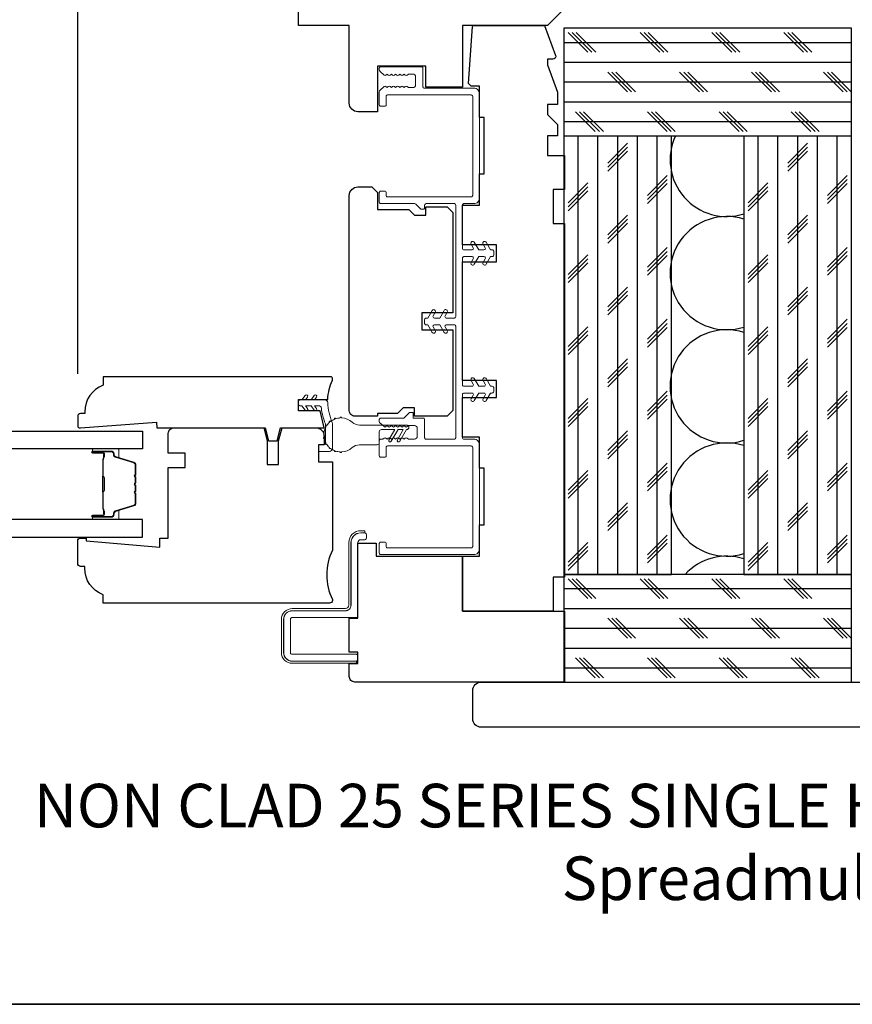
# Model space of a CAD drawing. Extents: x 1633 to 5384, y 2299 to 4138.
# Drawn here: x 4971 to 5118, y 3423 to 3597 of the extents above; entities that cross this region are included whole.
import ezdxf

# ---------------------------------------------------------------- set-up
doc = ezdxf.new("R2010")
doc.units = 0
doc.header["$LTSCALE"] = 250
doc.header["$MEASUREMENT"] = 0
doc.header["$PDMODE"] = 3
doc.header["$PDSIZE"] = -2
doc.layers.get('DEFPOINTS').update_dxf_attribs({"color": 2, "linetype": 'CONTINUOUS'})
for name, color, linetype, lineweight in [('1 Frame', 7, 'CONTINUOUS', 25), ('2', 2, 'CONTINUOUS', 25), ('8', 7, 'CONTINUOUS', 35), ('Butal', 9, 'CONTINUOUS', 15), ('Jamb Liner', 230, 'CONTINUOUS', 9), ('Nylon Clip', 6, 'CONTINUOUS', 15), ('Spacer Bar', 1, 'CONTINUOUS', 9), ('Steel', 141, 'CONTINUOUS', 15), ('Symbol (ISO)', 7, 'CONTINUOUS', 25), ('Veneer', 7, 'CONTINUOUS', 5), ('Weather-Strip', 6, 'CONTINUOUS', 9), ('Wood', 7, 'CONTINUOUS', 25)]:
    doc.layers.add(name, color=color, linetype=linetype, lineweight=lineweight)
doc.layers.add('Glass', color=6, linetype='CONTINUOUS')
doc.styles.add('Note Text (ISO)', font='tahoma.ttf')
doc.styles.add('ROMANS', font='romans')
doc.dimstyles.new('LWDEC', dxfattribs={"dimscale": 0.075, "dimtxt": 2.5, "dimasz": 2, "dimexe": 1.25, "dimexo": 3, "dimgap": 2, "dimtad": 1, "dimtoh": 1, "dimdec": 4, "dimzin": 11, "dimdsep": 46, "dimlunit": 5, "dimtxsty": 'ROMANS', "dimcen": 0, "dimdle": 1.5, "dimazin": 0, "dimtfac": 1, "dimtdec": 4, "dimtix": 1, "dimtmove": 0, "dimatfit": 3, "dimfxl": 0, "dimfrac": 2, "dimtzin": 0, "dimarcsym": 0})

# ---------------------------------------------------------------- blocks, each defined once
blk = doc.blocks.new('*D80')
at = {"layer": '2', "color": 0, "lineweight": -2}
for p, q in [((4980.93, 3534.51), (4980.93, 3676.57)), ((5203.92, 3594.59), (5203.92, 3676.57)), ((4985.93, 3673.45), (5198.92, 3673.45))]:
    blk.add_line(p, q, dxfattribs=at)
at = {"layer": '2', "color": 0}
for points in [[(4985.93, 3674.28), (4985.93, 3672.61), (4980.93, 3673.45)], [(5198.92, 3674.28), (5198.92, 3672.61), (5203.92, 3673.45)]]:
    blk.add_solid(points, dxfattribs=at)
at = {"layer": 'DEFPOINTS', "color": 0}
for p in [(5203.92, 3673.45), (5203.92, 3587.09), (4980.93, 3527.01)]:
    blk.add_point(p, dxfattribs=at)
at = {"layer": '2', "color": 0, "insert": (5092.42, 3681.57), "char_height": 6.25, "attachment_point": 5, "style": 'ROMANS'}
blk.add_mtext('223mm', dxfattribs=at)
blk = doc.blocks.new('2inch New SM')
at = {"layer": '2'}
for p, q in [((7016.17, 5967.5), (7019.67, 5964)), ((7016.88, 5967.5), (7020.38, 5964)), ((7017.59, 5967.5), (7021.09, 5964)), ((7028.87, 5967.5), (7032.37, 5964)), ((7029.58, 5967.5), (7033.08, 5964)), ((7030.29, 5967.5), (7033.79, 5964)), ((7041.57, 5967.5), (7045.07, 5964)), ((7042.28, 5967.5), (7045.78, 5964)), ((7042.99, 5967.5), (7046.49, 5964)), ((7054.27, 5967.5), (7057.77, 5964)), ((7054.98, 5967.5), (7058.48, 5964)), ((7055.69, 5967.5), (7059.19, 5964)), ((7023.17, 5960.5), (7026.67, 5957)), ((7023.88, 5960.5), (7027.38, 5957)), ((7024.59, 5960.5), (7028.09, 5957)), ((7035.87, 5960.5), (7039.37, 5957)), ((7036.58, 5960.5), (7040.08, 5957)), ((7037.29, 5960.5), (7040.79, 5957)), ((7048.57, 5960.5), (7052.07, 5957)), ((7049.28, 5960.5), (7052.78, 5957)), ((7049.99, 5960.5), (7053.49, 5957)), ((7061.27, 5960.5), (7064.77, 5957)), ((7061.98, 5960.5), (7065.48, 5957)), ((7062.69, 5960.5), (7066.19, 5957)), ((7017.47, 5953.5), (7020.97, 5950)), ((7018.18, 5953.5), (7021.68, 5950)), ((7018.89, 5953.5), (7022.39, 5950)), ((7030.17, 5953.5), (7033.67, 5950)), ((7030.88, 5953.5), (7034.38, 5950)), ((7031.59, 5953.5), (7035.09, 5950)), ((7042.87, 5953.5), (7046.37, 5950)), ((7043.58, 5953.5), (7047.08, 5950)), ((7044.29, 5953.5), (7047.79, 5950)), ((7055.57, 5953.5), (7059.07, 5950)), ((7056.28, 5953.5), (7059.78, 5950)), ((7056.99, 5953.5), (7060.49, 5950)), ((7023.17, 5944.42), (7026.67, 5947.92)), ((7023.17, 5943.71), (7026.67, 5947.21)), ((7054.97, 5944.42), (7058.47, 5947.92)), ((7054.97, 5943.71), (7058.47, 5947.21)), ((7023.17, 5943), (7026.67, 5946.5)), ((7054.97, 5943), (7058.47, 5946.5)), ((7030.17, 5938.72), (7033.67, 5942.22)), ((7061.97, 5938.72), (7065.47, 5942.22)), ((7016.17, 5937.42), (7019.67, 5940.92)), ((7016.17, 5936.71), (7019.67, 5940.21)), ((7030.17, 5938.01), (7033.67, 5941.51)), ((7030.17, 5937.3), (7033.67, 5940.8)), ((7047.97, 5937.42), (7051.47, 5940.92)), ((7047.97, 5936.71), (7051.47, 5940.21)), ((7061.97, 5938.01), (7065.47, 5941.51)), ((7061.97, 5937.3), (7065.47, 5940.8)), ((7016.17, 5936), (7019.67, 5939.5)), ((7047.97, 5936), (7051.47, 5939.5)), ((7023.17, 5931.72), (7026.67, 5935.22)), ((7054.97, 5931.72), (7058.47, 5935.22)), ((7023.17, 5931.01), (7026.67, 5934.51)), ((7023.17, 5930.3), (7026.67, 5933.8)), ((7054.97, 5931.01), (7058.47, 5934.51)), ((7054.97, 5930.3), (7058.47, 5933.8)), ((7030.17, 5926.02), (7033.67, 5929.52)), ((7061.97, 5926.02), (7065.47, 5929.52)), ((7016.17, 5924.72), (7019.67, 5928.22)), ((7030.17, 5925.31), (7033.67, 5928.81)), ((7030.17, 5924.6), (7033.67, 5928.1)), ((7047.97, 5924.72), (7051.47, 5928.22)), ((7061.97, 5925.31), (7065.47, 5928.81)), ((7061.97, 5924.6), (7065.47, 5928.1)), ((7016.17, 5924.01), (7019.67, 5927.51)), ((7016.17, 5923.3), (7019.67, 5926.8)), ((7047.97, 5924.01), (7051.47, 5927.51)), ((7047.97, 5923.3), (7051.47, 5926.8)), ((7023.17, 5919.02), (7026.67, 5922.52)), ((7023.17, 5918.31), (7026.67, 5921.81)), ((7023.17, 5917.6), (7026.67, 5921.1)), ((7054.97, 5919.02), (7058.47, 5922.52)), ((7054.97, 5918.31), (7058.47, 5921.81)), ((7054.97, 5917.6), (7058.47, 5921.1)), ((7030.17, 5913.32), (7033.67, 5916.82)), ((7030.17, 5912.61), (7033.67, 5916.11)), ((7061.97, 5913.32), (7065.47, 5916.82)), ((7061.97, 5912.61), (7065.47, 5916.11)), ((7016.17, 5912.02), (7019.67, 5915.52)), ((7016.17, 5911.31), (7019.67, 5914.81)), ((7016.17, 5910.6), (7019.67, 5914.1)), ((7030.17, 5911.9), (7033.67, 5915.4)), ((7047.97, 5912.02), (7051.47, 5915.52)), ((7047.97, 5911.31), (7051.47, 5914.81)), ((7047.97, 5910.6), (7051.47, 5914.1)), ((7061.97, 5911.9), (7065.47, 5915.4)), ((7023.17, 5906.32), (7026.67, 5909.82)), ((7023.17, 5905.61), (7026.67, 5909.11)), ((7054.97, 5906.32), (7058.47, 5909.82)), ((7054.97, 5905.61), (7058.47, 5909.11)), ((7023.17, 5904.9), (7026.67, 5908.4)), ((7054.97, 5904.9), (7058.47, 5908.4)), ((7030.17, 5900.62), (7033.67, 5904.12)), ((7030.17, 5899.91), (7033.67, 5903.41)), ((7061.97, 5900.62), (7065.47, 5904.12)), ((7061.97, 5899.91), (7065.47, 5903.41)), ((7016.17, 5899.32), (7019.67, 5902.82)), ((7016.17, 5898.61), (7019.67, 5902.11)), ((7030.17, 5899.2), (7033.67, 5902.7)), ((7047.97, 5899.32), (7051.47, 5902.82)), ((7047.97, 5898.61), (7051.47, 5902.11)), ((7061.97, 5899.2), (7065.47, 5902.7)), ((7016.17, 5897.9), (7019.67, 5901.4)), ((7047.97, 5897.9), (7051.47, 5901.4)), ((7023.17, 5893.62), (7026.67, 5897.12)), ((7054.97, 5893.62), (7058.47, 5897.12)), ((7023.17, 5892.91), (7026.67, 5896.41)), ((7023.17, 5892.2), (7026.67, 5895.7)), ((7054.97, 5892.91), (7058.47, 5896.41)), ((7054.97, 5892.2), (7058.47, 5895.7)), ((7030.17, 5887.92), (7033.67, 5891.42)), ((7061.97, 5887.92), (7065.47, 5891.42)), ((7016.17, 5886.62), (7019.67, 5890.12)), ((7030.17, 5887.21), (7033.67, 5890.71)), ((7030.17, 5886.5), (7033.67, 5890)), ((7047.97, 5886.62), (7051.47, 5890.12)), ((7061.97, 5887.21), (7065.47, 5890.71)), ((7061.97, 5886.5), (7065.47, 5890)), ((7016.17, 5885.91), (7019.67, 5889.41)), ((7016.17, 5885.2), (7019.67, 5888.7)), ((7047.97, 5885.91), (7051.47, 5889.41)), ((7047.97, 5885.2), (7051.47, 5888.7)), ((7023.17, 5880.92), (7026.67, 5884.42)), ((7054.97, 5880.92), (7058.47, 5884.42)), ((7023.17, 5880.21), (7026.67, 5883.71)), ((7023.17, 5879.5), (7026.67, 5883)), ((7054.97, 5880.21), (7058.47, 5883.71)), ((7054.97, 5879.5), (7058.47, 5883)), ((7016.17, 5873.92), (7019.67, 5877.42)), ((7030.17, 5875.22), (7033.67, 5878.72)), ((7030.17, 5874.51), (7033.67, 5878.01)), ((7047.97, 5873.92), (7051.47, 5877.42)), ((7061.97, 5875.22), (7065.47, 5878.72)), ((7061.97, 5874.51), (7065.47, 5878.01)), ((7016.17, 5873.21), (7019.67, 5876.71)), ((7016.17, 5872.5), (7019.67, 5876)), ((7030.17, 5873.8), (7033.67, 5877.3)), ((7047.97, 5873.21), (7051.47, 5876.71)), ((7047.97, 5872.5), (7051.47, 5876)), ((7061.97, 5873.8), (7065.47, 5877.3)), ((7016.17, 5871), (7019.67, 5867.5)), ((7016.88, 5871), (7020.38, 5867.5)), ((7017.59, 5871), (7021.09, 5867.5)), ((7028.87, 5871), (7032.37, 5867.5)), ((7029.58, 5871), (7033.08, 5867.5)), ((7030.29, 5871), (7033.79, 5867.5)), ((7041.57, 5871), (7045.07, 5867.5)), ((7042.28, 5871), (7045.78, 5867.5)), ((7042.99, 5871), (7046.49, 5867.5)), ((7054.27, 5871), (7057.77, 5867.5)), ((7054.98, 5871), (7058.48, 5867.5)), ((7055.69, 5871), (7059.19, 5867.5)), ((7023.17, 5864), (7026.67, 5860.5)), ((7023.88, 5864), (7027.38, 5860.5)), ((7024.59, 5864), (7028.09, 5860.5)), ((7035.87, 5864), (7039.37, 5860.5)), ((7036.58, 5864), (7040.08, 5860.5)), ((7037.29, 5864), (7040.79, 5860.5)), ((7048.57, 5864), (7052.07, 5860.5)), ((7049.28, 5864), (7052.78, 5860.5)), ((7049.99, 5864), (7053.49, 5860.5)), ((7061.27, 5864), (7064.77, 5860.5)), ((7061.98, 5864), (7065.48, 5860.5)), ((7062.69, 5864), (7066.19, 5860.5)), ((7017.47, 5857), (7020.97, 5853.5)), ((7018.18, 5857), (7021.68, 5853.5)), ((7018.89, 5857), (7022.39, 5853.5)), ((7030.17, 5857), (7033.67, 5853.5)), ((7030.88, 5857), (7034.38, 5853.5)), ((7031.59, 5857), (7035.09, 5853.5)), ((7042.87, 5857), (7046.37, 5853.5)), ((7043.58, 5857), (7047.08, 5853.5)), ((7044.29, 5857), (7047.79, 5853.5)), ((7055.57, 5857), (7059.07, 5853.5)), ((7056.28, 5857), (7059.78, 5853.5)), ((7056.99, 5857), (7060.49, 5853.5))]:
    blk.add_line(p, q, dxfattribs=at)
at = {"layer": '2', "linetype": 'Continuous'}
for p, q in [((7015.42, 5965.75), (7066.22, 5965.75)), ((7015.42, 5962.25), (7066.22, 5962.25)), ((7015.42, 5958.75), (7066.22, 5958.75)), ((7015.42, 5955.25), (7066.22, 5955.25)), ((7015.42, 5951.75), (7066.22, 5951.75)), ((7017.92, 5871.75), (7017.92, 5949.25)), ((7021.42, 5871.75), (7021.42, 5949.25)), ((7024.92, 5871.75), (7024.92, 5949.25)), ((7028.42, 5871.75), (7028.42, 5949.25)), ((7031.92, 5871.75), (7031.92, 5949.25)), ((7049.72, 5871.75), (7049.72, 5949.25)), ((7053.22, 5871.75), (7053.22, 5949.25)), ((7056.72, 5871.75), (7056.72, 5949.25)), ((7060.22, 5871.75), (7060.22, 5949.25)), ((7063.72, 5871.75), (7063.72, 5949.25)), ((7015.42, 5869.25), (7066.22, 5869.25)), ((7015.42, 5865.75), (7066.22, 5865.75)), ((7015.42, 5862.25), (7066.22, 5862.25)), ((7015.42, 5858.75), (7066.22, 5858.75)), ((7015.42, 5855.25), (7066.22, 5855.25))]:
    blk.add_line(p, q, dxfattribs=at)
for points in [[(7015.42, 5968.25), (7015.42, 5871.75), (7034.42, 5871.75), (7034.42, 5949.25)], [(7066.22, 5968.25), (7015.42, 5968.25), (7015.42, 5949.25), (7066.22, 5949.25), (7066.22, 5968.25)], [(7047.22, 5949.25), (7047.22, 5871.75), (7066.22, 5871.75), (7066.22, 5968.25)], [(7066.22, 5871.75), (7015.42, 5871.75), (7015.42, 5852.75), (7066.22, 5852.75), (7066.22, 5871.75)]]:
    blk.add_lwpolyline(points, dxfattribs=at)
for points in [[(7035.15, 5949.25, 0.655651), (7047.22, 5935.45)], [(7047.22, 5934.51, 1.368381), (7047.22, 5915.45, 1.368381)], [(7047.22, 5914.51, 1.368381), (7047.22, 5895.45, 1.368381)], [(7047.22, 5894.51, 1.368381), (7047.22, 5875.45, 1.368381)], [(7047.22, 5874.51, 0.291558), (7036.83, 5871.75)]]:
    blk.add_lwpolyline(points, format="xyb", dxfattribs=at)

msp = doc.modelspace()

# ---------------------------------------------------------------- linework, layer by layer
at = {"layer": '1 Frame'}
msp.add_lwpolyline([(4994.93, 3525.01), (5014.04, 3525.01), (5014.67, 3522.68), (5016.17, 3522.68), (5016.79, 3525.01), (5024.47, 3525.01), (5023.74, 3528.01), (5019.92, 3528.01), (5019.92, 3530.01), (5025.11, 3530.01, -0.088372), (5025.92, 3533.42), (5025.92, 3533.76, 0.414214), (5025.67, 3534.01), (4985.43, 3534.01), (4985.43, 3532.51, 0.312963), (4982.18, 3527.83), (4982.18, 3527.51), (4981.43, 3527.51, 0.414214), (4980.93, 3527.01), (4980.93, 3525.26, 0.414214), (4981.18, 3525.01), (4981.43, 3525.01), (4994.85, 3526.01)], format="xyb", close=True, dxfattribs=at)
at = {"layer": '8', "linetype": 'Continuous'}
msp.add_lwpolyline([(4847.68, 4137.71), (5384.48, 4137.71), (5384.48, 3423.15), (4847.68, 3423.15)], close=True, dxfattribs=at)
at = {"layer": 'Butal'}
for points in [[(4983.8, 3521.29), (4987.98, 3521.29, -0.414214), (4988.23, 3521.04), (4988.23, 3519.71), (4987.62, 3519.9, -0.329751), (4987.35, 3520.26), (4987.35, 3520.38, 0.414214), (4986.84, 3520.89), (4983.55, 3520.89), (4983.55, 3521.04, -0.414214)], [(4983.8, 3508.8), (4987.98, 3508.8, 0.414214), (4988.23, 3509.05), (4988.23, 3510.38), (4987.62, 3510.19, 0.329751), (4987.35, 3509.83), (4987.35, 3509.71, -0.414214), (4986.84, 3509.2), (4983.55, 3509.2), (4983.55, 3509.05, 0.414214)]]:
    msp.add_lwpolyline(points, format="xyb", close=True, dxfattribs=at)
at = {"layer": 'Glass'}
for points in [[(4963.11, 3524.39), (4992.36, 3524.39), (4992.36, 3521.29), (4963.11, 3521.29)], [(4963.11, 3505.7), (4992.36, 3505.7), (4992.36, 3508.8), (4963.11, 3508.8)]]:
    msp.add_lwpolyline(points, dxfattribs=at)
at = {"layer": 'Jamb Liner'}
msp.add_lwpolyline([(5041.92, 3588.54), (5041.92, 3585.24, 0.414214), (5042.17, 3584.99), (5050.92, 3584.99, -0.414214), (5051.92, 3583.99), (5051.92, 3565.59, -0.414214), (5050.92, 3564.59), (5049.17, 3564.59, 0.414214), (5048.92, 3564.34), (5048.92, 3556.69, 0.414214), (5049.17, 3556.44), (5050.61, 3556.44, 0.57735), (5050.82, 3556.81), (5050.45, 3557.46, -1), (5051, 3557.78), (5051.77, 3556.44), (5052.71, 3556.44, 0.57735), (5052.92, 3556.81), (5052.55, 3557.46, -1), (5053.1, 3557.78), (5053.87, 3556.44), (5054.17, 3556.44, -0.414214), (5054.42, 3556.19), (5054.42, 3555.49, -0.414214), (5054.17, 3555.24), (5053.87, 3555.24), (5053.1, 3553.9, -1), (5052.55, 3554.22), (5052.92, 3554.86, 0.57735), (5052.71, 3555.24), (5051.77, 3555.24), (5051, 3553.9, -1), (5050.45, 3554.22), (5050.82, 3554.86, 0.57735), (5050.61, 3555.24), (5049.17, 3555.24, 0.414214), (5048.92, 3554.99), (5048.92, 3532.59, 0.414214), (5049.17, 3532.34), (5050.61, 3532.34, 0.57735), (5050.82, 3532.71), (5050.45, 3533.36, -1), (5051, 3533.68), (5051.77, 3532.34), (5052.71, 3532.34, 0.57735), (5052.92, 3532.71), (5052.55, 3533.36, -1), (5053.1, 3533.68), (5053.87, 3532.34), (5054.17, 3532.34, -0.414214), (5054.42, 3532.09), (5054.42, 3531.39, -0.414214), (5054.17, 3531.14), (5053.87, 3531.14), (5053.1, 3529.8, -1), (5052.55, 3530.12), (5052.92, 3530.76, 0.57735), (5052.71, 3531.14), (5051.77, 3531.14), (5051, 3529.8, -1), (5050.45, 3530.12), (5050.82, 3530.76, 0.57735), (5050.61, 3531.14), (5049.17, 3531.14, 0.414214), (5048.92, 3530.89), (5048.92, 3523.24, 0.414214), (5049.17, 3522.99), (5050.92, 3522.99, -0.414214), (5051.92, 3521.99), (5051.92, 3503.59, -0.414214), (5050.92, 3502.59), (5034.47, 3502.59, -0.414214), (5034.22, 3502.84), (5034.22, 3504.54, -0.414214), (5034.47, 3504.79), (5035.17, 3504.79, -0.414214), (5035.42, 3504.54), (5035.42, 3504.04, 0.414214), (5035.67, 3503.79), (5050.47, 3503.79, 0.414214), (5050.72, 3504.04), (5050.72, 3521.54, 0.414214), (5050.47, 3521.79), (5035.67, 3521.79, 0.414214), (5035.42, 3521.54), (5035.42, 3520.04, -0.414214), (5035.17, 3519.79), (5034.47, 3519.79, -0.414214), (5034.22, 3520.04), (5034.22, 3522.74, -0.414214), (5034.47, 3522.99), (5034.85, 3522.99), (5035.06, 3523.18, -0.381988), (5035.39, 3523.18), (5035.6, 3522.99), (5035.81, 3523.18, -0.381988), (5036.14, 3523.18), (5036.35, 3522.99), (5036.56, 3523.18, -0.381988), (5036.89, 3523.18), (5037.1, 3522.99), (5037.31, 3523.18, -0.381988), (5037.64, 3523.18), (5037.85, 3522.99), (5038.06, 3523.18, -0.381988), (5038.39, 3523.18), (5038.6, 3522.99), (5038.81, 3523.18, -0.381988), (5039.14, 3523.18), (5039.35, 3522.99), (5040.42, 3522.99, 0.414214), (5040.92, 3523.49), (5040.92, 3524.89, 0.414214), (5040.42, 3525.39), (5039.35, 3525.39), (5039.14, 3525.2, -0.381988), (5038.81, 3525.2), (5038.6, 3525.39), (5038.39, 3525.2, -0.381988), (5038.06, 3525.2), (5037.85, 3525.39), (5037.64, 3525.2, -0.381988), (5037.31, 3525.2), (5037.1, 3525.39), (5036.89, 3525.2, -0.381988), (5036.56, 3525.2), (5036.35, 3525.39), (5036.14, 3525.2, -0.381988), (5035.81, 3525.2), (5035.6, 3525.39), (5035.39, 3525.2, -0.381988), (5035.06, 3525.2), (5034.31, 3525.87, -0.213412), (5034.22, 3526.06), (5034.22, 3526.44, -0.414214), (5034.47, 3526.69), (5038.56, 3526.69), (5039.56, 3527.69), (5040.22, 3527.69), (5040.22, 3526.69), (5041.97, 3526.69, -0.414214), (5042.22, 3526.44), (5042.22, 3523.24, 0.414214), (5042.47, 3522.99), (5047.47, 3522.99, 0.414214), (5047.72, 3523.24), (5047.72, 3542.94, 0.414214), (5047.47, 3543.19), (5046.04, 3543.19, 0.57735), (5045.83, 3542.81), (5046.2, 3542.17, -1), (5045.65, 3541.85), (5044.88, 3543.19), (5043.94, 3543.19, 0.57735), (5043.73, 3542.81), (5044.1, 3542.17, -1), (5043.55, 3541.85), (5042.78, 3543.19), (5042.47, 3543.19, -0.414214), (5042.22, 3543.44), (5042.22, 3544.14, -0.414214), (5042.47, 3544.39), (5042.78, 3544.39), (5043.55, 3545.73, -1), (5044.1, 3545.41), (5043.73, 3544.76, 0.57735), (5043.94, 3544.39), (5044.88, 3544.39), (5045.65, 3545.73, -1), (5046.2, 3545.41), (5045.83, 3544.76, 0.57735), (5046.04, 3544.39), (5047.47, 3544.39, 0.414214), (5047.72, 3544.64), (5047.72, 3564.34, 0.414214), (5047.47, 3564.59), (5042.47, 3564.59, 0.414214), (5042.22, 3564.34), (5042.22, 3563.84, -0.414214), (5041.97, 3563.59), (5041.67, 3563.59, -0.198912), (5041.49, 3563.66), (5040.64, 3564.52, 0.198912), (5040.46, 3564.59), (5034.47, 3564.59, -0.414214), (5034.22, 3564.84), (5034.22, 3566.54, -0.414214), (5034.47, 3566.79), (5035.17, 3566.79, -0.414214), (5035.42, 3566.54), (5035.42, 3566.04, 0.414214), (5035.67, 3565.79), (5050.47, 3565.79, 0.414214), (5050.72, 3566.04), (5050.72, 3583.54, 0.414214), (5050.47, 3583.79), (5035.67, 3583.79, 0.414214), (5035.42, 3583.54), (5035.42, 3582.04, -0.414214), (5035.17, 3581.79), (5034.47, 3581.79, -0.414214), (5034.22, 3582.04), (5034.22, 3584.29, -0.209696), (5034.39, 3584.66), (5035.06, 3585.27, -0.386069), (5035.39, 3585.28), (5035.6, 3585.09), (5035.81, 3585.28, -0.381988), (5036.14, 3585.28), (5036.35, 3585.09), (5036.56, 3585.28, -0.381988), (5036.89, 3585.28), (5037.1, 3585.09), (5037.31, 3585.28, -0.381988), (5037.64, 3585.28), (5037.85, 3585.09), (5038.06, 3585.28, -0.381988), (5038.39, 3585.28), (5038.6, 3585.09), (5038.81, 3585.28, -0.381988), (5039.14, 3585.28), (5039.35, 3585.09), (5040.12, 3585.09, 0.414214), (5040.62, 3585.59), (5040.62, 3586.99, 0.414214), (5040.12, 3587.49), (5039.35, 3587.49), (5039.14, 3587.3, -0.381988), (5038.81, 3587.3), (5038.6, 3587.49), (5038.39, 3587.3, -0.381988), (5038.06, 3587.3), (5037.85, 3587.49), (5037.64, 3587.3, -0.381988), (5037.31, 3587.3), (5037.1, 3587.49), (5036.89, 3587.3, -0.381988), (5036.56, 3587.3), (5036.35, 3587.49), (5036.14, 3587.3, -0.381988), (5035.81, 3587.3), (5035.6, 3587.49), (5035.39, 3587.3, -0.386069), (5035.06, 3587.31), (5034.39, 3587.92, -0.209696), (5034.22, 3588.29), (5034.22, 3588.54, -0.414214), (5034.47, 3588.79), (5041.67, 3588.79, -0.414214)], format="xyb", close=True, dxfattribs=at)
at = {"layer": 'Nylon Clip'}
msp.add_lwpolyline([(5021.53, 3528.39, -1), (5021.12, 3528.1), (5020.55, 3528.9), (5020.17, 3528.9, -0.414214), (5019.92, 3529.15), (5019.92, 3529.67, -0.414214), (5020.17, 3529.92), (5020.55, 3529.92), (5021.12, 3530.72, -1), (5021.53, 3530.43), (5021.17, 3529.92), (5022.17, 3529.92), (5022.73, 3530.72, -1), (5023.15, 3530.43), (5022.79, 3529.92), (5024.61, 3529.92, -0.402528), (5025.11, 3529.44, 0.090163), (5025.89, 3525.95, -0.100269), (5025.92, 3525.75), (5025.92, 3521.31, -0.414214), (5025.42, 3520.81), (5023.72, 3520.81, -0.414214), (5023.47, 3521.06), (5023.47, 3521.76, -0.414214), (5023.72, 3522.01), (5024.47, 3522.01, 0.414214), (5024.72, 3522.26), (5024.72, 3525.52, 0.094889), (5024.69, 3525.7, -0.06392), (5023.98, 3528.46, 0.378604), (5023.49, 3528.9), (5022.79, 3528.9), (5023.15, 3528.39, -1), (5022.73, 3528.1), (5022.17, 3528.9), (5021.17, 3528.9)], format="xyb", close=True, dxfattribs=at)
at = {"layer": 'Spacer Bar'}
for points in [[(4991.11, 3513.33), (4991.11, 3511.67, -0.329751), (4990.84, 3511.3), (4987.58, 3510.3, 0.329751), (4987.23, 3509.82), (4987.23, 3509.7, -0.414214), (4986.84, 3509.32), (4983.55, 3509.32, -1), (4983.55, 3509.47), (4985.38, 3509.47, 0.414214), (4985.68, 3509.77), (4985.68, 3510.25), (4985.56, 3510.25), (4985.56, 3509.73, -0.414214), (4985.41, 3509.58), (4983.55, 3509.58, 1), (4983.55, 3509.2), (4986.84, 3509.2, 0.414214), (4987.34, 3509.7), (4987.34, 3509.82, -0.329751), (4987.61, 3510.19), (4990.87, 3511.19, 0.329751), (4991.23, 3511.67), (4991.23, 3513.33, 0.226277), (4991.18, 3513.43), (4991.09, 3513.5, -0.476976), (4991.09, 3513.7), (4991.18, 3513.77, 0.226277), (4991.23, 3513.86), (4991.23, 3514.78, 0.226277), (4991.18, 3514.88), (4991.09, 3514.95, -0.476976), (4991.09, 3515.14), (4991.18, 3515.21, 0.226277), (4991.23, 3515.31), (4991.23, 3516.23, 0.226277), (4991.18, 3516.33), (4991.09, 3516.39, -0.476976), (4991.09, 3516.59), (4991.18, 3516.66, 0.226277), (4991.23, 3516.76), (4991.23, 3518.43, 0.329751), (4990.87, 3518.9), (4987.61, 3519.9, -0.329751), (4987.34, 3520.27), (4987.34, 3520.39, 0.414214), (4986.84, 3520.89), (4983.55, 3520.89, 1), (4983.55, 3520.51), (4985.41, 3520.51, -0.414214), (4985.56, 3520.36), (4985.56, 3519.84), (4985.68, 3519.84), (4985.68, 3520.32, 0.414214), (4985.38, 3520.62), (4983.55, 3520.62, -1), (4983.55, 3520.77), (4986.84, 3520.77, -0.414214), (4987.23, 3520.39), (4987.23, 3520.27, 0.329751), (4987.58, 3519.79), (4990.84, 3518.79, -0.329751), (4991.11, 3518.43), (4991.11, 3516.76, -0.226277), (4991.11, 3516.75), (4991.02, 3516.68, 0.476976), (4991.02, 3516.31), (4991.11, 3516.24, -0.226277), (4991.11, 3516.23), (4991.11, 3515.31, -0.256633), (4991.11, 3515.3), (4991.02, 3515.23, 0.476976), (4991.02, 3514.86), (4991.11, 3514.79, -0.226277), (4991.11, 3514.78), (4991.11, 3513.87, -0.256633), (4991.11, 3513.85), (4991.02, 3513.79, 0.476976), (4991.02, 3513.41), (4991.11, 3513.34, -0.226277)], [(4991.11, 3516.76), (4991.11, 3518.43, 0.329751), (4990.84, 3518.79), (4987.58, 3519.79, -0.329751), (4987.23, 3520.27), (4987.23, 3520.39, 0.414214), (4986.84, 3520.77), (4983.55, 3520.77, 1), (4983.55, 3520.62), (4985.38, 3520.62, -0.414214), (4985.68, 3520.32), (4985.68, 3519.84), (4985.56, 3519.84), (4985.56, 3520.36, 0.414214), (4985.41, 3520.51), (4983.55, 3520.51, -1), (4983.55, 3520.89), (4986.84, 3520.89, -0.414214), (4987.34, 3520.39), (4987.34, 3520.27, 0.329751), (4987.61, 3519.9), (4990.87, 3518.9, -0.329751), (4991.23, 3518.43), (4991.23, 3516.76, -0.226277), (4991.18, 3516.66), (4991.09, 3516.59, 0.476976), (4991.09, 3516.39), (4991.18, 3516.33, -0.226277), (4991.23, 3516.23), (4991.23, 3515.31, -0.226277), (4991.18, 3515.21), (4991.09, 3515.14, 0.476976), (4991.09, 3514.95), (4991.18, 3514.88, -0.226277), (4991.23, 3514.78), (4991.23, 3513.86, -0.226277), (4991.18, 3513.77), (4991.09, 3513.7, 0.476976), (4991.09, 3513.5), (4991.18, 3513.43, -0.226277), (4991.23, 3513.33), (4991.23, 3511.67, -0.329751), (4990.87, 3511.19), (4987.61, 3510.19, 0.329751), (4987.34, 3509.82), (4987.34, 3509.7, -0.414214), (4986.84, 3509.2), (4983.55, 3509.2, -1), (4983.55, 3509.58), (4985.41, 3509.58, 0.414214), (4985.56, 3509.73), (4985.56, 3510.25), (4985.68, 3510.25), (4985.68, 3509.77, -0.414214), (4985.38, 3509.47), (4983.55, 3509.47, 1), (4983.55, 3509.32), (4986.84, 3509.32, 0.414214), (4987.23, 3509.7), (4987.23, 3509.82, -0.329751), (4987.58, 3510.3), (4990.84, 3511.3, 0.329751), (4991.11, 3511.67), (4991.11, 3513.33, 0.226277), (4991.11, 3513.34), (4991.02, 3513.41, -0.476976), (4991.02, 3513.79), (4991.11, 3513.85, 0.226277), (4991.11, 3513.86), (4991.11, 3514.78, 0.256633), (4991.11, 3514.79), (4991.02, 3514.86, -0.476976), (4991.02, 3515.23), (4991.11, 3515.3, 0.226277), (4991.11, 3515.31), (4991.11, 3516.23, 0.256633), (4991.11, 3516.24), (4991.02, 3516.31, -0.476976), (4991.02, 3516.68), (4991.11, 3516.75, 0.226277)], [(4985.51, 3520.29), (4985.51, 3519.66, -0.22907), (4985.44, 3519.5, 0.224481), (4985.37, 3519.36), (4985.37, 3516.48, 0.28964), (4985.47, 3516.32, -0.272736), (4985.62, 3516.1), (4985.62, 3513.99, -0.272736), (4985.47, 3513.77, 0.28964), (4985.37, 3513.61), (4985.37, 3510.73, 0.224481), (4985.44, 3510.59, -0.22907), (4985.51, 3510.43), (4985.51, 3509.8), (4985.56, 3509.8), (4985.56, 3510.43, 0.228585), (4985.47, 3510.63, -0.224481), (4985.42, 3510.73), (4985.42, 3513.61, -0.28964), (4985.49, 3513.72, 0.274141), (4985.68, 3513.99), (4985.68, 3516.1, 0.274141), (4985.49, 3516.37, -0.28964), (4985.42, 3516.48), (4985.42, 3519.36, -0.224481), (4985.47, 3519.46, 0.228585), (4985.56, 3519.66), (4985.56, 3520.29)]]:
    msp.add_lwpolyline(points, format="xyb", close=True, dxfattribs=at)
msp.add_lwpolyline([(4985.42, 3516.48, -0.001885), (4985.42, 3516.48), (4985.42, 3519.36, -0.224481), (4985.47, 3519.46, 0.228585), (4985.56, 3519.66), (4985.56, 3520.29), (4985.51, 3520.29), (4985.51, 3519.66, -0.22907), (4985.44, 3519.5, 0.224481), (4985.37, 3519.36), (4985.37, 3516.48, -0.214245), (4985.35, 3516.45, 0.214245), (4985.29, 3516.31), (4985.29, 3513.78, 0.214245), (4985.35, 3513.64, -0.214245), (4985.37, 3513.61), (4985.37, 3510.73, 0.224481), (4985.44, 3510.59, -0.22907), (4985.51, 3510.43), (4985.51, 3509.8), (4985.56, 3509.8), (4985.56, 3510.43, 0.228585), (4985.47, 3510.63, -0.224481), (4985.42, 3510.73), (4985.42, 3513.61, 0.214245), (4985.39, 3513.68, -0.214245), (4985.35, 3513.78), (4985.35, 3516.31, -0.214245), (4985.39, 3516.41, 0.214245), (4985.42, 3516.48)], format="xyb", dxfattribs=at)
at = {"layer": 'Steel', "lineweight": 5}
msp.add_lwpolyline([(5018.83, 3492.66), (5028.23, 3492.66, 0.414214), (5029.23, 3493.66), (5029.23, 3504.72, -0.414214), (5030.93, 3506.42), (5031.68, 3506.42, -0.414214), (5031.93, 3506.17), (5031.93, 3505.47, -0.414214), (5031.68, 3505.22), (5030.93, 3505.22, 0.414214), (5030.42, 3504.72), (5030.42, 3491.71, -0.414214), (5030.18, 3491.46), (5018.78, 3491.46, 0.414214), (5018.53, 3491.21), (5018.53, 3485.24, 0.414214), (5018.78, 3484.99), (5030.18, 3484.99, -0.414214), (5030.42, 3484.74), (5030.42, 3484.04, -0.414214), (5030.18, 3483.79), (5018.83, 3483.79, -0.414214), (5017.33, 3485.29), (5017.33, 3491.16, -0.414214)], format="xyb", close=True, dxfattribs=at)
at = {"layer": 'Veneer'}
msp.add_lwpolyline([(5016.93, 3491.16, -0.414214), (5018.83, 3493.06), (5028.23, 3493.06, 0.414214), (5028.83, 3493.66), (5028.83, 3504.72, -0.414214), (5030.93, 3506.82), (5031.68, 3506.82), (5031.68, 3506.44), (5030.93, 3506.44, 0.414214), (5029.21, 3504.72), (5029.21, 3493.66, -0.414214), (5028.23, 3492.68), (5018.83, 3492.68, 0.414214), (5017.31, 3491.16), (5017.31, 3485.29, 0.414214), (5018.83, 3483.77), (5030.18, 3483.77), (5030.18, 3483.39), (5018.83, 3483.39, -0.414214), (5016.93, 3485.29)], format="xyb", close=True, dxfattribs=at)
at = {"layer": 'Weather-Strip'}
msp.add_lwpolyline([(5037.41, 3522.86), (5038.46, 3524.69), (5037.54, 3524.69), (5036.34, 3522.61, -1), (5035.91, 3522.86), (5036.96, 3524.69), (5034.62, 3524.69, 0.414214), (5034.22, 3524.29), (5034.22, 3522.39, -0.414214), (5033.83, 3521.99), (5030.74, 3521.99, 0.182676), (5029.42, 3521.49, -0.171759), (5027.56, 3520.74, -1.021395), (5027.31, 3520.74, -0.066195), (5026.53, 3520.88, -1.021395), (5026.29, 3520.97, -0.066195), (5025.61, 3521.36, -1.021395), (5025.41, 3521.52, -0.066195), (5024.9, 3522.13, -1.021395), (5024.78, 3522.35, -0.066195), (5024.51, 3523.09, -1.021395), (5024.46, 3523.34, -0.066195), (5024.46, 3524.13, -1.021395), (5024.51, 3524.38, -0.066195), (5024.78, 3525.13, -1.021395), (5024.9, 3525.35, -0.066195), (5025.41, 3525.95, -1.021395), (5025.61, 3526.12, -0.066195), (5026.29, 3526.51, -1.021395), (5026.53, 3526.6, -0.066195), (5027.31, 3526.74, -1.021395), (5027.56, 3526.74, -0.171759), (5029.42, 3525.99, 0.182676), (5030.74, 3525.49), (5039.04, 3525.49, -1), (5039.04, 3524.69), (5037.84, 3522.61, -1)], format="xyb", close=True, dxfattribs=at)
at = {"layer": 'Wood'}
for points in [[(5048.92, 3596.09), (5048.92, 3585.19), (5042.42, 3585.19), (5042.42, 3588.89), (5033.92, 3588.89), (5033.92, 3580.84), (5030.42, 3580.84, -0.414214), (5028.92, 3582.34), (5028.92, 3596.09), (5019.92, 3596.09), (5019.92, 3608.59, -0.414214), (5021.42, 3610.09), (5066.92, 3610.09), (5066.92, 3599.09), (5063.92, 3596.09)], [(5048.92, 3502.34), (5051.92, 3502.34), (5051.92, 3507.84), (5052.72, 3507.84), (5052.72, 3517.84), (5051.92, 3517.84), (5051.92, 3523.34), (5048.92, 3523.34), (5048.92, 3530.34), (5054.92, 3530.34), (5054.92, 3533.34), (5048.92, 3533.34), (5048.92, 3554.34), (5054.92, 3554.34), (5054.92, 3557.34), (5048.92, 3557.34), (5048.92, 3564.34), (5051.92, 3564.34), (5051.92, 3569.84), (5052.72, 3569.84), (5052.72, 3579.84), (5051.92, 3579.84), (5051.92, 3585.34), (5050.42, 3585.34), (5049.97, 3585.79), (5050.67, 3595.86, -0.39391), (5050.92, 3596.09), (5063.42, 3596.09), (5065.36, 3590.76, -0.520567), (5064.89, 3590.09), (5063.92, 3590.09), (5063.92, 3589.09), (5065.67, 3584.28), (5065.67, 3582.09), (5063.92, 3582.09), (5063.92, 3580.34), (5065.67, 3578.59), (5065.67, 3576.59), (5063.92, 3576.59), (5063.92, 3573.09), (5066.92, 3573.09), (5066.92, 3567.09), (5064.92, 3567.09), (5064.92, 3561.09), (5066.92, 3561.09), (5066.92, 3498.59), (5064.92, 3498.59), (5064.92, 3492.59), (5048.92, 3492.59)], [(5032.92, 3567.54), (5033.92, 3566.54), (5033.92, 3563.54), (5039.42, 3563.54), (5040.42, 3562.54), (5042.42, 3562.54), (5042.42, 3564.04), (5046.22, 3564.04), (5047.22, 3563.04), (5047.22, 3545.29), (5041.72, 3545.29), (5041.72, 3542.29), (5047.22, 3542.29), (5047.22, 3528.04), (5046.22, 3527.04), (5040.42, 3527.04), (5040.42, 3528.54), (5038.42, 3528.54), (5037.42, 3527.54), (5033.92, 3527.54), (5033.92, 3527.04), (5029.92, 3527.04, -0.414214), (5028.92, 3528.04), (5028.92, 3566.04, -0.414214), (5030.42, 3567.54)], [(4981.43, 3505.51), (4982.43, 3505.51), (4982.43, 3505.05), (4995.43, 3503.91), (4995.43, 3505.51), (4996.93, 3505.51), (4996.93, 3518.01), (4999.93, 3518.01), (4999.93, 3520.51), (4996.93, 3520.51), (4996.93, 3524.01, -0.414214), (4997.93, 3525.01), (5013.8, 3525.01), (5014.42, 3522.68), (5014.42, 3518.51), (5016.42, 3518.51), (5016.42, 3522.68), (5017.05, 3525.01), (5022.97, 3525.01, -0.414214), (5024.47, 3523.51), (5024.47, 3522.01), (5023.47, 3522.01), (5023.47, 3519.01), (5025.92, 3519.01), (5025.92, 3503.37, 0.229416), (5025.92, 3494.65), (5025.92, 3494.51, -0.414214), (5025.42, 3494.01), (4985.43, 3494.01), (4985.43, 3495.51, -0.312963), (4982.18, 3500.19), (4982.18, 3500.51), (4981.43, 3500.51, -0.414214), (4980.93, 3501.01), (4980.93, 3505.01, -0.414214)], [(5028.92, 3483.34), (5030.42, 3483.34), (5030.42, 3485.34), (5028.92, 3485.34), (5028.92, 3491.34), (5030.42, 3491.34), (5030.42, 3504.59), (5033.67, 3504.59), (5033.67, 3502.34), (5048.92, 3502.34), (5048.92, 3492.59), (5066.92, 3492.59), (5066.92, 3480.09), (5029.92, 3480.09, -0.414214), (5028.92, 3481.09)], [(5052.23, 3472.09, -0.414214), (5050.73, 3473.59), (5050.73, 3478.59, -0.414214), (5052.23, 3480.09), (5132.22, 3480.09, -0.414214), (5133.72, 3478.59), (5133.72, 3473.59, -0.414214), (5132.22, 3472.09)]]:
    msp.add_lwpolyline(points, format="xyb", close=True, dxfattribs=at)

# ---------------------------------------------------------------- block references
at = {"layer": '2', "xscale": 0.999998, "yscale": 0.999998, "zscale": 0.999998}
msp.add_blockref('2inch New SM', (-1948.58, -2372.65), dxfattribs=at)

# ---------------------------------------------------------------- texts
at = {"layer": 'Symbol (ISO)', "insert": (5097.47, 3474.94), "char_height": 7.7, "width": 370.1902, "attachment_point": 2, "style": 'Note Text (ISO)'}
msp.add_mtext('\\pt167.63603;\\PNON CLAD 25 SERIES SINGLE HUNG (NON-TILTING)\\PSpreadmulls', dxfattribs=at)

# ---------------------------------------------------------------- dimensions: what is measured, and where the dimension line sits
at = {"layer": '2'}
dim = msp.add_linear_dim(base=(5203.92, 3673.45), p1=(4980.93, 3527.01), p2=(5203.92, 3587.09), dimstyle='LWDEC', override={"dimscale": 2.5, "dimdec": 0, "dimlunit": 2, "dimpost": 'mm', "dimtdec": 0, "dimarcsym": 1}, dxfattribs=at)
dim.commit()
dim.dimension.update_dxf_attribs({"geometry": '*D80', "text_midpoint": (5092.42, 3673.45), "dimtype": 160})

doc.saveas('drawing.dxf')
